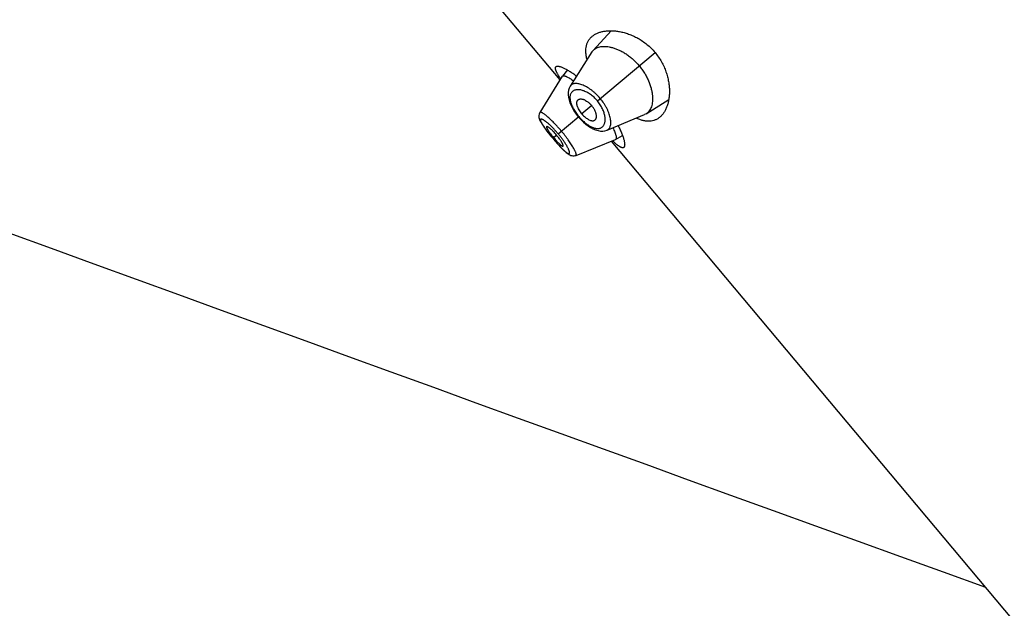
# Model space of a CAD drawing. Units: inches. Extents: x 5 to 16.5, y 4.6 to 13.4.
# Drawn here: x 10 to 11.3, y 9.5 to 10.3 of the extents above; entities that cross this region are included whole.
import ezdxf

# ---------------------------------------------------------------- set-up
doc = ezdxf.new("R2010")
doc.units = ezdxf.units.IN
doc.header["$LTSCALE"] = 1.21
doc.header["$MEASUREMENT"] = 0
doc.layers.get('0').update_dxf_attribs({"linetype": 'CONTINUOUS'})

msp = doc.modelspace()

# ---------------------------------------------------------------- linework, layer by layer
at = {"color": 7, "linetype": 'Continuous'}
for p, q in [((10.6884, 10.1949), (10.5702, 10.3357)), ((10.7561, 10.2601), (10.7323, 10.234)), ((10.7308, 10.2321), (10.7018, 10.1865)), ((10.7308, 10.2321), (10.7323, 10.234)), ((10.6914, 10.1998), (10.6616, 10.1518)), ((10.6914, 10.1998), (10.6915, 10.2)), ((10.6982, 10.2081), (10.6915, 10.2)), ((10.6915, 10.2), (10.6922, 10.2004)), ((10.8028, 10.1499), (10.8327, 10.1689)), ((10.7113, 10.1476), (10.7126, 10.1459)), ((10.7508, 10.1282), (10.8007, 10.1488)), ((10.8028, 10.1499), (10.8007, 10.1488)), ((10.7126, 10.1459), (10.714, 10.1443)), ((10.7096, 10.0946), (10.7621, 10.1157)), ((13.9622, 6.2933), (10.7566, 10.1135)), ((10.7622, 10.1157), (10.7621, 10.1157)), ((10.7622, 10.1157), (10.7714, 10.1209)), ((10.6905, 10.1042), (10.6922, 10.1025)), ((10.6922, 10.1025), (10.6938, 10.1009)), ((10.6938, 10.101), (10.6953, 10.0996)), ((10.6952, 10.0997), (10.6966, 10.0985)), ((10.6966, 10.0985), (10.6979, 10.0974)), ((10.6979, 10.0975), (10.6991, 10.0966)), ((10.7084, 10.0943), (10.7096, 10.0946))]:
    msp.add_line(p, q, dxfattribs=at)
at = {"color": 9, "linetype": 'Continuous'}
for p, q in [((10.7379, 10.1671), (10.8145, 10.2313)), ((10.7304, 10.1608), (10.7173, 10.1498)), ((10.6858, 10.1234), (10.7132, 10.1464)), ((10.6797, 10.1183), (10.6837, 10.1216)), ((10.6787, 10.1174), (10.6787, 10.1174))]:
    msp.add_line(p, q, dxfattribs=at)
at = {"color": 7, "linetype": 'Continuous'}
for points in [[(10.7018, 10.1865), (10.7005, 10.184), (10.6996, 10.1812), (10.6991, 10.1782), (10.6991, 10.1749), (10.6994, 10.1714), (10.7003, 10.1678), (10.7015, 10.1643), (10.703, 10.1608), (10.7047, 10.1573), (10.7067, 10.154), (10.7089, 10.1507), (10.7113, 10.1476)], [(10.6605, 10.1492), (10.6603, 10.1478), (10.6603, 10.1464), (10.6604, 10.145), (10.6607, 10.1437), (10.6612, 10.1424), (10.6617, 10.1411), (10.6624, 10.1398), (10.6631, 10.1383), (10.6641, 10.1368), (10.6651, 10.1351), (10.6663, 10.1333), (10.6677, 10.1314), (10.6692, 10.1293), (10.6709, 10.127), (10.6728, 10.1246), (10.6749, 10.122), (10.6771, 10.1192), (10.6787, 10.1174)], [(10.6616, 10.1518), (10.661, 10.1507), (10.6605, 10.1492)], [(10.714, 10.1443), (10.7167, 10.1415), (10.7195, 10.1388), (10.7224, 10.1362), (10.7255, 10.1339), (10.7287, 10.1318), (10.732, 10.13), (10.7354, 10.1285), (10.7388, 10.1275), (10.7421, 10.127), (10.7451, 10.1269), (10.748, 10.1273), (10.7508, 10.1282)], [(10.6787, 10.1174), (10.6801, 10.1157), (10.6825, 10.1129), (10.6847, 10.1104), (10.6867, 10.1082), (10.6887, 10.1061), (10.6905, 10.1041)], [(10.6991, 10.0966), (10.7003, 10.0958), (10.7015, 10.0952), (10.7027, 10.0946), (10.704, 10.0943), (10.7054, 10.094), (10.7069, 10.094), (10.7084, 10.0943)]]:
    msp.add_lwpolyline(points, dxfattribs=at)
for centre, radius, start, end in [((180.7533, 478.5717), 498.7371, 249.690644, 250.131771), ((-339.7915, -750.1712), 835.3097, 65.0426126, 65.4579152)]:
    msp.add_arc(centre, radius, start, end, dxfattribs=at)
at = {"color": 9, "linetype": 'Continuous'}
msp.add_arc((10.7752, 10.2073), 0.1315, 215.4443, 215.7243, dxfattribs=at)
at = {"color": 7, "linetype": 'Continuous'}
for points, knots in [([(10.7242, 10.2218), (10.7238, 10.2235), (10.7231, 10.2267), (10.7226, 10.2315), (10.7226, 10.2359), (10.7232, 10.24), (10.7244, 10.2438), (10.7261, 10.2472), (10.7283, 10.2502), (10.7301, 10.252), (10.7311, 10.2528)], [0, 0, 0, 0, 0.153565, 0.295707, 0.427474, 0.550469, 0.666773, 0.778796, 0.889068, 1, 1, 1, 1]), ([(10.7311, 10.2528), (10.7321, 10.2536), (10.7343, 10.2552), (10.738, 10.2571), (10.7421, 10.2585), (10.7466, 10.2596), (10.7514, 10.2601), (10.7565, 10.2603), (10.7619, 10.26), (10.7676, 10.2591), (10.7735, 10.2578), (10.7795, 10.2559), (10.7856, 10.2534), (10.7918, 10.2503), (10.7979, 10.2465), (10.8038, 10.2421), (10.8094, 10.237), (10.8128, 10.2333), (10.8145, 10.2313)], [0, 0, 0, 0, 0.042269, 0.086283, 0.132547, 0.181421, 0.233149, 0.28789, 0.345749, 0.406786, 0.471032, 0.538485, 0.609092, 0.68273, 0.759154, 0.837951, 0.918504, 1, 1, 1, 1]), ([(10.7323, 10.234), (10.7326, 10.2344), (10.7332, 10.235), (10.7347, 10.2362), (10.7368, 10.2374), (10.7396, 10.2385), (10.7427, 10.2392), (10.7462, 10.2395), (10.7499, 10.2393), (10.7538, 10.2388), (10.758, 10.2378), (10.7624, 10.2364), (10.7669, 10.2345), (10.7715, 10.2322), (10.7761, 10.2294), (10.7807, 10.2261), (10.7867, 10.2211), (10.7909, 10.2168), (10.7935, 10.2137)], [0, 0, 0, 0, 0.019362, 0.038882, 0.07891, 0.121114, 0.166265, 0.214885, 0.267285, 0.32367, 0.38419, 0.448918, 0.517795, 0.590674, 0.667289, 0.747223, 0.829879, 1, 1, 1, 1]), ([(10.8145, 10.2313), (10.8161, 10.2294), (10.8192, 10.2254), (10.8232, 10.219), (10.8265, 10.2124), (10.8291, 10.2058), (10.8312, 10.1992), (10.8325, 10.1927), (10.8334, 10.1864), (10.8337, 10.1804), (10.8335, 10.1747), (10.8329, 10.1693), (10.8319, 10.1642), (10.8304, 10.1596), (10.8287, 10.1554), (10.8265, 10.1516), (10.824, 10.1483), (10.8221, 10.1464), (10.8211, 10.1455)], [0, 0, 0, 0, 0.081496, 0.162049, 0.240847, 0.31727, 0.390908, 0.461516, 0.528968, 0.593214, 0.654251, 0.71211, 0.766852, 0.818579, 0.867453, 0.913717, 0.957731, 1, 1, 1, 1]), ([(10.6831, 10.2125), (10.6832, 10.2126), (10.6834, 10.2127), (10.6838, 10.2129), (10.6845, 10.2131), (10.6855, 10.2132), (10.6866, 10.213), (10.6879, 10.2128), (10.6893, 10.2124), (10.6909, 10.2118), (10.6926, 10.2111), (10.6944, 10.2102), (10.6964, 10.2092), (10.6985, 10.208), (10.7015, 10.2062), (10.7055, 10.2036), (10.7087, 10.2012), (10.7103, 10.2)], [0, 0, 0, 0, 0.01135, 0.023245, 0.049541, 0.080358, 0.116504, 0.158412, 0.206288, 0.260201, 0.320131, 0.386001, 0.457692, 0.535053, 0.617908, 0.799274, 1, 1, 1, 1]), ([(10.7935, 10.2137), (10.7948, 10.2122), (10.7972, 10.209), (10.8006, 10.2041), (10.8034, 10.199), (10.8066, 10.1923), (10.8089, 10.1857), (10.8104, 10.1791), (10.811, 10.1746), (10.8112, 10.1703), (10.8111, 10.1663), (10.8106, 10.1626), (10.8097, 10.1593), (10.8085, 10.1563), (10.8069, 10.1538), (10.8054, 10.1519), (10.804, 10.1507), (10.8032, 10.1502), (10.8028, 10.1499)], [0, 0, 0, 0, 0.085622, 0.170422, 0.25319, 0.333183, 0.482634, 0.551554, 0.616286, 0.676815, 0.733179, 0.785493, 0.833999, 0.879055, 0.921193, 0.961168, 0.980663, 1, 1, 1, 1]), ([(10.6892, 10.1964), (10.6885, 10.1974), (10.6872, 10.1994), (10.6857, 10.2018), (10.6847, 10.2036), (10.6841, 10.2048), (10.6835, 10.2059), (10.6831, 10.207), (10.6827, 10.208), (10.6825, 10.2089), (10.6823, 10.2097), (10.6823, 10.2104), (10.6823, 10.2111), (10.6825, 10.2116), (10.6827, 10.2121), (10.683, 10.2124), (10.6831, 10.2125)], [0, 0, 0, 0, 0.206346, 0.389067, 0.471277, 0.547274, 0.617029, 0.680549, 0.737901, 0.789237, 0.834806, 0.87502, 0.910514, 0.942232, 0.971504, 1, 1, 1, 1]), ([(10.6922, 10.2004), (10.6923, 10.2005), (10.6926, 10.2005), (10.6931, 10.2005), (10.6937, 10.2005), (10.6943, 10.2004), (10.695, 10.2002), (10.6957, 10.1999), (10.6965, 10.1996), (10.6977, 10.199), (10.6994, 10.1981), (10.7011, 10.1971), (10.7026, 10.1962), (10.7042, 10.1951), (10.7054, 10.1942), (10.7062, 10.1936)], [0, 0, 0, 0, 0.026619, 0.057007, 0.091773, 0.131299, 0.175823, 0.225493, 0.280399, 0.340593, 0.476675, 0.632801, 0.717991, 0.807704, 1, 1, 1, 1]), ([(10.7173, 10.1498), (10.7166, 10.1507), (10.7153, 10.1524), (10.7136, 10.1551), (10.7124, 10.1574), (10.7117, 10.1591), (10.7111, 10.1607), (10.7108, 10.1623), (10.7106, 10.1638), (10.7107, 10.1648), (10.7108, 10.1657), (10.711, 10.1666), (10.7114, 10.1673), (10.7117, 10.1678), (10.7118, 10.168)], [0, 0, 0, 0, 0.164955, 0.324545, 0.473962, 0.543678, 0.609596, 0.728976, 0.782491, 0.832084, 0.878092, 0.920983, 0.961369, 1, 1, 1, 1]), ([(10.7118, 10.168), (10.712, 10.1682), (10.7124, 10.1686), (10.7132, 10.1691), (10.714, 10.1694), (10.715, 10.1696), (10.716, 10.1696), (10.7171, 10.1695), (10.7184, 10.1693), (10.7196, 10.1689), (10.721, 10.1684), (10.7228, 10.1674), (10.7252, 10.1659), (10.7274, 10.164), (10.7292, 10.1622), (10.73, 10.1613), (10.7304, 10.1608)], [0, 0, 0, 0, 0.039183, 0.078746, 0.119992, 0.163962, 0.211421, 0.262916, 0.318805, 0.379286, 0.444397, 0.513991, 0.665182, 0.829112, 0.914127, 1, 1, 1, 1]), ([(10.7342, 10.1413), (10.7345, 10.1414), (10.7349, 10.1417), (10.7355, 10.1424), (10.736, 10.1432), (10.7364, 10.1441), (10.7366, 10.1451), (10.7367, 10.1462), (10.7367, 10.1475), (10.7365, 10.1488), (10.7362, 10.1502), (10.7356, 10.1522), (10.7345, 10.1548), (10.733, 10.1573), (10.7316, 10.1594), (10.7308, 10.1603), (10.7304, 10.1608)], [0, 0, 0, 0, 0.039183, 0.078746, 0.119992, 0.163962, 0.211421, 0.262916, 0.318805, 0.379286, 0.444397, 0.513991, 0.665182, 0.829112, 0.914127, 1, 1, 1, 1]), ([(10.7173, 10.1498), (10.718, 10.149), (10.7195, 10.1474), (10.7218, 10.1452), (10.7239, 10.1437), (10.7255, 10.1427), (10.727, 10.1419), (10.7285, 10.1412), (10.7299, 10.1408), (10.7309, 10.1407), (10.7318, 10.1406), (10.7327, 10.1407), (10.7335, 10.1409), (10.734, 10.1411), (10.7342, 10.1413)], [0, 0, 0, 0, 0.164955, 0.324545, 0.473962, 0.543678, 0.609596, 0.728976, 0.782491, 0.832084, 0.878092, 0.920983, 0.961369, 1, 1, 1, 1]), ([(10.8211, 10.1455), (10.8201, 10.1447), (10.8181, 10.1433), (10.8147, 10.1416), (10.8111, 10.1405), (10.8072, 10.14), (10.803, 10.1401), (10.7986, 10.1408), (10.794, 10.1422), (10.7909, 10.1434), (10.7894, 10.1441)], [0, 0, 0, 0, 0.110933, 0.221206, 0.333229, 0.449533, 0.572528, 0.704295, 0.846436, 1, 1, 1, 1]), ([(10.6706, 10.1328), (10.6706, 10.1328), (10.6705, 10.1327), (10.6704, 10.1326), (10.6704, 10.1324), (10.6704, 10.1322), (10.6705, 10.132), (10.6705, 10.1317), (10.6707, 10.1312), (10.671, 10.1305), (10.6714, 10.1297), (10.6719, 10.1288), (10.6725, 10.1279), (10.6732, 10.1269), (10.6739, 10.1258), (10.6748, 10.1246), (10.676, 10.1229), (10.6776, 10.1208), (10.679, 10.1191), (10.6797, 10.1183)], [0, 0, 0, 0, 0.007324, 0.015313, 0.024532, 0.035319, 0.047854, 0.062228, 0.096656, 0.13876, 0.18847, 0.245628, 0.310026, 0.381202, 0.458355, 0.540635, 0.627188, 0.809906, 1, 1, 1, 1]), ([(10.6837, 10.1216), (10.683, 10.1225), (10.6816, 10.1241), (10.6797, 10.1261), (10.6783, 10.1275), (10.6773, 10.1285), (10.6763, 10.1294), (10.6753, 10.1303), (10.6744, 10.131), (10.6736, 10.1316), (10.6729, 10.1321), (10.6723, 10.1325), (10.6718, 10.1327), (10.6714, 10.1328), (10.6712, 10.1329), (10.671, 10.1329), (10.6709, 10.1329), (10.6707, 10.1329), (10.6706, 10.1328), (10.6706, 10.1328)], [0, 0, 0, 0, 0.188933, 0.370563, 0.456651, 0.538557, 0.615469, 0.686576, 0.751104, 0.808578, 0.858753, 0.901426, 0.936478, 0.951166, 0.964002, 0.975065, 0.984512, 0.992649, 1, 1, 1, 1]), ([(10.6924, 10.1068), (10.6925, 10.1068), (10.6925, 10.1069), (10.6926, 10.107), (10.6926, 10.1072), (10.6926, 10.1074), (10.6926, 10.1076), (10.6925, 10.108), (10.6924, 10.1085), (10.6921, 10.1092), (10.6918, 10.11), (10.6913, 10.1109), (10.6907, 10.1119), (10.6901, 10.1129), (10.6894, 10.1141), (10.6886, 10.1153), (10.6874, 10.117), (10.6858, 10.1191), (10.6844, 10.1208), (10.6837, 10.1216)], [0, 0, 0, 0, 0.007351, 0.015488, 0.024935, 0.035998, 0.048834, 0.063522, 0.098574, 0.141247, 0.191422, 0.248896, 0.313424, 0.384531, 0.461443, 0.543349, 0.629437, 0.811067, 1, 1, 1, 1]), ([(10.7585, 10.1313), (10.759, 10.1303), (10.76, 10.1283), (10.7612, 10.1255), (10.7619, 10.1233), (10.7624, 10.1217), (10.7627, 10.1207), (10.7629, 10.1197), (10.763, 10.1188), (10.7631, 10.1181), (10.7631, 10.1174), (10.763, 10.1168), (10.7628, 10.1164), (10.7626, 10.116), (10.7623, 10.1158), (10.7622, 10.1157)], [0, 0, 0, 0, 0.207452, 0.39268, 0.554099, 0.625436, 0.690328, 0.748768, 0.800827, 0.846641, 0.886458, 0.920706, 0.950121, 0.975929, 1, 1, 1, 1]), ([(10.7655, 10.1342), (10.7664, 10.1324), (10.7682, 10.1288), (10.7701, 10.1244), (10.7713, 10.1212), (10.7721, 10.1189), (10.7728, 10.1168), (10.7733, 10.1148), (10.7737, 10.113), (10.774, 10.1114), (10.7742, 10.1099), (10.7742, 10.1086), (10.7741, 10.1075), (10.7739, 10.1066), (10.7736, 10.1059), (10.7733, 10.1055), (10.7732, 10.1053), (10.7731, 10.1052)], [0, 0, 0, 0, 0.200726, 0.382092, 0.464947, 0.542307, 0.613999, 0.679869, 0.7398, 0.793712, 0.841588, 0.883496, 0.919642, 0.950459, 0.976755, 0.98865, 1, 1, 1, 1]), ([(10.6797, 10.1183), (10.6804, 10.1174), (10.6819, 10.1158), (10.6837, 10.1138), (10.6851, 10.1123), (10.6861, 10.1113), (10.687, 10.1103), (10.6879, 10.1095), (10.6888, 10.1087), (10.6895, 10.1081), (10.6902, 10.1076), (10.6908, 10.1072), (10.6913, 10.1069), (10.6916, 10.1068), (10.6918, 10.1067), (10.692, 10.1067), (10.6922, 10.1067), (10.6923, 10.1067), (10.6924, 10.1067), (10.6924, 10.1068)], [0, 0, 0, 0, 0.190094, 0.372812, 0.459365, 0.541645, 0.618798, 0.689974, 0.754372, 0.81153, 0.86124, 0.903344, 0.937772, 0.952146, 0.964681, 0.975468, 0.984687, 0.992676, 1, 1, 1, 1]), ([(10.7731, 10.1052), (10.7729, 10.1051), (10.7726, 10.1049), (10.7721, 10.1048), (10.7715, 10.1047), (10.7709, 10.1048), (10.7702, 10.105), (10.7694, 10.1053), (10.7686, 10.1057), (10.7677, 10.1062), (10.7667, 10.1068), (10.7657, 10.1075), (10.7646, 10.1084), (10.763, 10.1097), (10.7609, 10.1116), (10.7592, 10.1132), (10.7583, 10.1141)], [0, 0, 0, 0, 0.028496, 0.057767, 0.089485, 0.124979, 0.165193, 0.210762, 0.262098, 0.31945, 0.38297, 0.452724, 0.528722, 0.610933, 0.793655, 1, 1, 1, 1])]:
    msp.add_open_spline(points, degree=3, knots=knots, dxfattribs=at)
at = {"color": 9, "linetype": 'Continuous'}
for points, knots in [([(10.7417, 10.1703), (10.7398, 10.1724), (10.7369, 10.1755), (10.7328, 10.1792), (10.7297, 10.1817), (10.7265, 10.1838), (10.7235, 10.1857), (10.7205, 10.1872), (10.7176, 10.1884), (10.7149, 10.1893), (10.7123, 10.1898), (10.71, 10.1901), (10.7078, 10.19), (10.7059, 10.1896), (10.7045, 10.189), (10.7035, 10.1884), (10.7029, 10.1878), (10.7023, 10.1872), (10.702, 10.1868), (10.7018, 10.1865)], [0, 0, 0, 0, 0.179277, 0.266236, 0.350122, 0.430167, 0.505773, 0.5765, 0.642049, 0.702262, 0.757132, 0.806806, 0.851605, 0.892143, 0.929394, 0.94723, 0.964792, 0.982305, 1, 1, 1, 1]), ([(10.7379, 10.1671), (10.7366, 10.1688), (10.7337, 10.1718), (10.7289, 10.1757), (10.7248, 10.1782), (10.7215, 10.1797), (10.7192, 10.1806), (10.717, 10.1813), (10.7149, 10.1817), (10.7129, 10.1819), (10.711, 10.1819), (10.7092, 10.1817), (10.7076, 10.1812), (10.7062, 10.1806), (10.7049, 10.1797), (10.7038, 10.1787), (10.7029, 10.1775), (10.7022, 10.176), (10.7018, 10.1744), (10.7015, 10.1727), (10.7015, 10.1708), (10.7017, 10.1687), (10.7021, 10.1665), (10.7027, 10.1642), (10.7036, 10.1617), (10.7047, 10.1592), (10.706, 10.1567), (10.7076, 10.154), (10.7093, 10.1514), (10.7111, 10.1489), (10.7125, 10.1472), (10.7132, 10.1464)], [0, 0, 0, 0, 0.085024, 0.16645, 0.241598, 0.27634, 0.309054, 0.339712, 0.368345, 0.395029, 0.419885, 0.443083, 0.464858, 0.485519, 0.505452, 0.525105, 0.544971, 0.56555, 0.587308, 0.610637, 0.635845, 0.663166, 0.692752, 0.724661, 0.758853, 0.795211, 0.833543, 0.873567, 0.91493, 0.957231, 1, 1, 1, 1]), ([(10.7132, 10.1464), (10.7145, 10.1447), (10.7167, 10.1424), (10.7198, 10.1395), (10.7221, 10.1375), (10.7244, 10.1358), (10.7267, 10.1343), (10.7289, 10.133), (10.7311, 10.1319), (10.7332, 10.1311), (10.7352, 10.1306), (10.7371, 10.1303), (10.7388, 10.1302), (10.7405, 10.1304), (10.742, 10.1309), (10.7434, 10.1315), (10.7446, 10.1324), (10.7457, 10.1335), (10.7465, 10.1348), (10.7472, 10.1363), (10.7478, 10.138), (10.7481, 10.1399), (10.7483, 10.1419), (10.7482, 10.1441), (10.748, 10.1464), (10.7475, 10.1488), (10.7466, 10.1523), (10.7448, 10.1568), (10.7418, 10.1621), (10.7393, 10.1655), (10.7379, 10.1671)], [0, 0, 0, 0, 0.085049, 0.126413, 0.166439, 0.20477, 0.241125, 0.275312, 0.307221, 0.336819, 0.364153, 0.389363, 0.412684, 0.434437, 0.455016, 0.474883, 0.494537, 0.51447, 0.535132, 0.556905, 0.5801, 0.604954, 0.63164, 0.660278, 0.690939, 0.723653, 0.758396, 0.833546, 0.914974, 1, 1, 1, 1]), ([(10.7508, 10.1282), (10.751, 10.1283), (10.7515, 10.1286), (10.7522, 10.129), (10.7529, 10.1296), (10.7537, 10.1304), (10.7545, 10.1317), (10.7552, 10.1335), (10.7557, 10.1356), (10.7558, 10.138), (10.7557, 10.1406), (10.7553, 10.1434), (10.7546, 10.1465), (10.7537, 10.1497), (10.7524, 10.153), (10.7508, 10.1565), (10.7489, 10.16), (10.746, 10.1647), (10.7435, 10.1681), (10.7417, 10.1703)], [0, 0, 0, 0, 0.017693, 0.0352, 0.052756, 0.070591, 0.107857, 0.148404, 0.19319, 0.24285, 0.297725, 0.357946, 0.423497, 0.494224, 0.56983, 0.649875, 0.733762, 0.820722, 1, 1, 1, 1]), ([(10.69, 10.127), (10.6884, 10.1289), (10.686, 10.1317), (10.6827, 10.1353), (10.6803, 10.1378), (10.6779, 10.1402), (10.6756, 10.1425), (10.6734, 10.1445), (10.6713, 10.1463), (10.6694, 10.1479), (10.6676, 10.1492), (10.6663, 10.1502), (10.6653, 10.1508), (10.6647, 10.1512), (10.6641, 10.1515), (10.6636, 10.1518), (10.6631, 10.1519), (10.6627, 10.152), (10.6623, 10.1521), (10.662, 10.1521), (10.6618, 10.152), (10.6617, 10.1518), (10.6616, 10.1518)], [0, 0, 0, 0, 0.194424, 0.289166, 0.381005, 0.468975, 0.552282, 0.630156, 0.701824, 0.766565, 0.823845, 0.873177, 0.894724, 0.914146, 0.931427, 0.946582, 0.959655, 0.970722, 0.97991, 0.987469, 0.993893, 1, 1, 1, 1]), ([(10.6858, 10.1234), (10.6848, 10.1246), (10.6828, 10.127), (10.6797, 10.1303), (10.6766, 10.1334), (10.6741, 10.1357), (10.6722, 10.1374), (10.6709, 10.1385), (10.6696, 10.1394), (10.6684, 10.1403), (10.6673, 10.1411), (10.6663, 10.1417), (10.6654, 10.1422), (10.6646, 10.1425), (10.664, 10.1427), (10.6636, 10.1428), (10.6633, 10.1429), (10.663, 10.1429), (10.6628, 10.1428), (10.6626, 10.1427), (10.6625, 10.1426), (10.6624, 10.1425), (10.6623, 10.1423), (10.6622, 10.1421), (10.6622, 10.1419), (10.6622, 10.1416), (10.6623, 10.1412), (10.6624, 10.1406), (10.6627, 10.1398), (10.6631, 10.1388), (10.6637, 10.1378), (10.6643, 10.1366), (10.6651, 10.1354), (10.666, 10.134), (10.667, 10.1325), (10.6677, 10.1316), (10.668, 10.1311)], [0, 0, 0, 0, 0.106953, 0.211132, 0.309932, 0.400964, 0.442955, 0.482249, 0.518636, 0.551945, 0.582033, 0.608777, 0.632068, 0.651849, 0.668217, 0.67519, 0.681402, 0.686911, 0.691809, 0.696237, 0.700395, 0.704523, 0.708868, 0.713645, 0.719013, 0.725083, 0.731929, 0.748121, 0.767832, 0.791122, 0.817915, 0.848096, 0.881546, 0.918128, 0.957687, 1, 1, 1, 1]), ([(10.6684, 10.1305), (10.6691, 10.1295), (10.6707, 10.1274), (10.6741, 10.123), (10.6768, 10.1196), (10.6787, 10.1174)], [0, 0, 0, 0, 0.229808, 0.476755, 1, 1, 1, 1]), ([(10.6903, 10.1045), (10.6907, 10.1041), (10.6916, 10.1032), (10.6928, 10.102), (10.694, 10.1009), (10.6951, 10.1), (10.6961, 10.0991), (10.6971, 10.0984), (10.6979, 10.0978), (10.6987, 10.0974), (10.6992, 10.0971), (10.6996, 10.097), (10.6999, 10.0969), (10.7001, 10.0969), (10.7004, 10.0969), (10.7005, 10.097), (10.7007, 10.0971), (10.7008, 10.0972), (10.7009, 10.0974), (10.701, 10.0976), (10.7011, 10.0978), (10.7011, 10.0981), (10.7011, 10.0986), (10.701, 10.0992), (10.7007, 10.1), (10.7004, 10.101), (10.7, 10.1021), (10.6994, 10.1033), (10.6988, 10.1046), (10.698, 10.1061), (10.6972, 10.1076), (10.6959, 10.1097), (10.694, 10.1126), (10.6915, 10.1162), (10.6888, 10.1198), (10.6868, 10.1222), (10.6858, 10.1234)], [0, 0, 0, 0, 0.042328, 0.081934, 0.118576, 0.152068, 0.18225, 0.20899, 0.232196, 0.251829, 0.267974, 0.274812, 0.280885, 0.286263, 0.291054, 0.295412, 0.299546, 0.3037, 0.308116, 0.313, 0.318496, 0.324703, 0.33168, 0.348089, 0.36794, 0.391307, 0.418103, 0.4482, 0.481473, 0.517794, 0.557028, 0.598993, 0.69006, 0.788878, 0.893052, 1, 1, 1, 1]), ([(10.7096, 10.0946), (10.7096, 10.0947), (10.7098, 10.0948), (10.7099, 10.095), (10.71, 10.0953), (10.71, 10.0956), (10.71, 10.0961), (10.7099, 10.0966), (10.7097, 10.0971), (10.7095, 10.0978), (10.7093, 10.0985), (10.7088, 10.0995), (10.7081, 10.101), (10.7071, 10.103), (10.7058, 10.1051), (10.7044, 10.1075), (10.7028, 10.11), (10.701, 10.1127), (10.6991, 10.1154), (10.697, 10.1183), (10.694, 10.1222), (10.6917, 10.125), (10.69, 10.127)], [0, 0, 0, 0, 0.006117, 0.012544, 0.0201, 0.029293, 0.040379, 0.053493, 0.068706, 0.086062, 0.105566, 0.12719, 0.176627, 0.233913, 0.29857, 0.37013, 0.447957, 0.531263, 0.619224, 0.711016, 0.805699, 1, 1, 1, 1]), ([(10.6787, 10.1174), (10.6806, 10.1151), (10.6836, 10.1117), (10.6874, 10.1075), (10.6893, 10.1055), (10.6903, 10.1045)], [0, 0, 0, 0, 0.525507, 0.772146, 1, 1, 1, 1])]:
    msp.add_open_spline(points, degree=3, knots=knots, dxfattribs=at)

doc.saveas('drawing.dxf')
